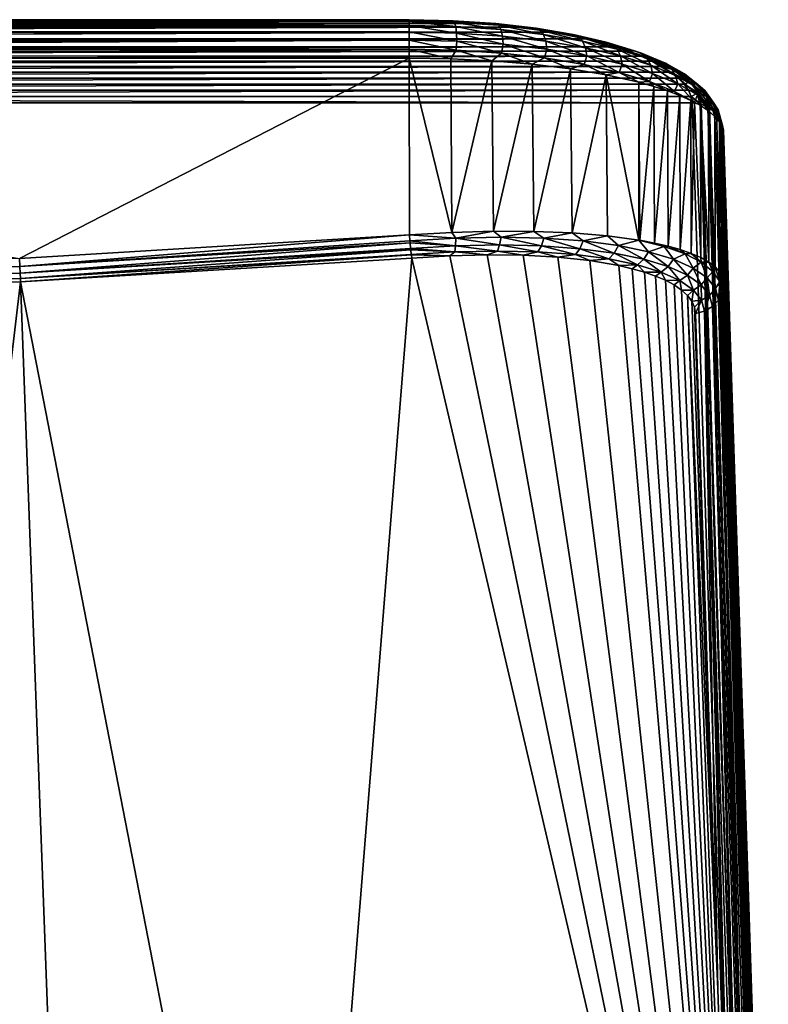
# Model space of a CAD drawing. Units: millimetres. Extents: x -25 to 25, y -4 to 315.
# Drawn here: x 6 to 18, y 299 to 315 of the extents above; entities that cross this region are included whole.
import ezdxf

# ---------------------------------------------------------------- set-up
doc = ezdxf.new("R2010")
doc.units = ezdxf.units.MM
doc.header["$LTSCALE"] = 52.148148
for name, color, linetype in [('517', 7, 'CONTINUOUS'), ('521', 7, 'CONTINUOUS'), ('522', 7, 'CONTINUOUS'), ('523', 7, 'CONTINUOUS'), ('525', 7, 'CONTINUOUS'), ('535', 7, 'CONTINUOUS'), ('536', 7, 'CONTINUOUS'), ('537', 7, 'CONTINUOUS'), ('544', 7, 'CONTINUOUS'), ('545', 7, 'CONTINUOUS'), ('546', 7, 'CONTINUOUS')]:
    doc.layers.add(name, color=color, linetype=linetype)

msp = doc.modelspace()

# ---------------------------------------------------------------- linework, layer by layer
at = {"layer": '517', "color": 7, "linetype": 'CONTINUOUS'}
for points in [[(17.801, 299.874, 68.642), (18.152, 289.133, 28.396), (17.444, 313.002, 109.455), (17.801, 299.874, 68.642)], [(17.444, 313.002, 109.455), (18.152, 289.133, 28.396), (18.157, 291.149, 27.856), (17.444, 313.002, 109.455)], [(17.449, 310.62, 108.905), (17.801, 299.874, 68.642), (17.444, 313.002, 109.455), (17.449, 310.62, 108.905)]]:
    msp.add_3dface(points, dxfattribs=at)
at = {"layer": '521', "color": 7, "linetype": 'CONTINUOUS'}
for points in [[(-14.178, 314.69, 113.821), (14.182, 314.689, 113.818), (-14.725, 314.609, 113.521), (-14.178, 314.69, 113.821)], [(14.182, 314.689, 113.818), (14.729, 314.609, 113.518), (-14.725, 314.609, 113.521), (14.182, 314.689, 113.818)], [(-13.608, 314.747, 114.034), (13.613, 314.746, 114.032), (-14.178, 314.69, 113.821), (-13.608, 314.747, 114.034)], [(13.613, 314.746, 114.032), (14.182, 314.689, 113.818), (-14.178, 314.69, 113.821), (13.613, 314.746, 114.032)], [(13.03, 314.781, 114.16), (13.613, 314.746, 114.032), (-13.608, 314.747, 114.034), (13.03, 314.781, 114.16)], [(-13.025, 314.781, 114.161), (13.03, 314.781, 114.16), (-13.608, 314.747, 114.034), (-13.025, 314.781, 114.161)], [(-12.44, 314.792, 114.202), (13.03, 314.781, 114.16), (-13.025, 314.781, 114.161), (-12.44, 314.792, 114.202)], [(12.44, 314.792, 114.202), (13.03, 314.781, 114.16), (-12.44, 314.792, 114.202), (12.44, 314.792, 114.202)], [(-15.24, 314.506, 113.134), (15.244, 314.505, 113.131), (-15.711, 314.379, 112.662), (-15.24, 314.506, 113.134)], [(15.244, 314.505, 113.131), (15.714, 314.379, 112.659), (-15.711, 314.379, 112.662), (15.244, 314.505, 113.131)], [(14.729, 314.609, 113.518), (15.244, 314.505, 113.131), (-15.24, 314.506, 113.134), (14.729, 314.609, 113.518)], [(-14.725, 314.609, 113.521), (14.729, 314.609, 113.518), (-15.24, 314.506, 113.134), (-14.725, 314.609, 113.521)], [(15.714, 314.379, 112.659), (15.928, 314.307, 112.392), (-15.925, 314.308, 112.396), (15.714, 314.379, 112.659)], [(-15.711, 314.379, 112.662), (15.714, 314.379, 112.659), (-15.925, 314.308, 112.396), (-15.711, 314.379, 112.662)], [(-16.123, 314.232, 112.11), (16.126, 314.231, 112.107), (-16.304, 314.15, 111.807), (-16.123, 314.232, 112.11)], [(16.126, 314.231, 112.107), (16.306, 314.149, 111.803), (-16.304, 314.15, 111.807), (16.126, 314.231, 112.107)], [(-15.925, 314.308, 112.396), (15.928, 314.307, 112.392), (-16.123, 314.232, 112.11), (-15.925, 314.308, 112.396)], [(15.928, 314.307, 112.392), (16.126, 314.231, 112.107), (-16.123, 314.232, 112.11), (15.928, 314.307, 112.392)], [(-16.465, 314.065, 111.486), (16.467, 314.064, 111.483), (-16.605, 313.975, 111.15), (-16.465, 314.065, 111.486)], [(16.467, 314.064, 111.483), (16.606, 313.974, 111.147), (-16.605, 313.975, 111.15), (16.467, 314.064, 111.483)], [(-16.304, 314.15, 111.807), (16.306, 314.149, 111.803), (-16.465, 314.065, 111.486), (-16.304, 314.15, 111.807)], [(16.306, 314.149, 111.803), (16.467, 314.064, 111.483), (-16.465, 314.065, 111.486), (16.306, 314.149, 111.803)], [(-16.723, 313.881, 110.801), (16.724, 313.88, 110.798), (-16.816, 313.785, 110.441), (-16.723, 313.881, 110.801)], [(16.724, 313.88, 110.798), (16.817, 313.784, 110.439), (-16.816, 313.785, 110.441), (16.724, 313.88, 110.798)], [(-16.605, 313.975, 111.15), (16.606, 313.974, 111.147), (-16.723, 313.881, 110.801), (-16.605, 313.975, 111.15)], [(16.606, 313.974, 111.147), (16.724, 313.88, 110.798), (-16.723, 313.881, 110.801), (16.606, 313.974, 111.147)], [(-16.816, 313.785, 110.441), (16.817, 313.784, 110.439), (-16.885, 313.686, 110.073), (-16.816, 313.785, 110.441)], [(16.817, 313.784, 110.439), (16.885, 313.686, 110.071), (-16.885, 313.686, 110.073), (16.817, 313.784, 110.439)], [(-16.928, 313.586, 109.698), (16.945, 313.485, 109.321), (-16.945, 313.485, 109.321), (-16.928, 313.586, 109.698)], [(16.885, 313.686, 110.071), (16.928, 313.585, 109.697), (-16.928, 313.586, 109.698), (16.885, 313.686, 110.071)], [(-16.885, 313.686, 110.073), (16.885, 313.686, 110.071), (-16.928, 313.586, 109.698), (-16.885, 313.686, 110.073)], [(16.928, 313.585, 109.697), (16.945, 313.485, 109.321), (-16.928, 313.586, 109.698), (16.928, 313.585, 109.697)], [(17.657, 291.632, 27.722), (-17.657, 291.632, 27.722), (-16.945, 313.485, 109.321), (17.657, 291.632, 27.722)], [(16.945, 313.485, 109.321), (17.657, 291.632, 27.722), (-16.945, 313.485, 109.321), (16.945, 313.485, 109.321)]]:
    msp.add_3dface(points, dxfattribs=at)
at = {"layer": '522', "color": 7, "linetype": 'CONTINUOUS'}
for points in [[(12.482, 311.017, 113.812), (17.703, 288.652, 28.52), (13.088, 311.055, 113.778), (12.482, 311.017, 113.812)], [(13.088, 311.055, 113.778), (17.703, 288.652, 28.52), (13.683, 311.071, 113.657), (13.088, 311.055, 113.778)], [(13.683, 311.071, 113.657), (17.703, 288.652, 28.52), (14.257, 311.064, 113.45), (13.683, 311.071, 113.657)], [(14.257, 311.064, 113.45), (17.703, 288.652, 28.52), (14.805, 311.033, 113.157), (14.257, 311.064, 113.45)], [(6.259, 310.642, 113.725), (10.643, 288.087, 28.671), (12.482, 311.017, 113.812), (6.259, 310.642, 113.725)], [(10.643, 288.087, 28.671), (17.703, 288.652, 28.52), (12.482, 311.017, 113.812), (10.643, 288.087, 28.671)], [(14.805, 311.033, 113.157), (17.703, 288.652, 28.52), (15.315, 310.979, 112.779), (14.805, 311.033, 113.157)], [(15.315, 310.979, 112.779), (17.703, 288.652, 28.52), (15.779, 310.899, 112.32), (15.315, 310.979, 112.779)], [(15.779, 310.899, 112.32), (17.703, 288.652, 28.52), (15.99, 310.85, 112.061), (15.779, 310.899, 112.32)], [(15.99, 310.85, 112.061), (17.703, 288.652, 28.52), (16.185, 310.795, 111.783), (15.99, 310.85, 112.061)], [(16.185, 310.795, 111.783), (17.703, 288.652, 28.52), (16.363, 310.733, 111.487), (16.185, 310.795, 111.783)], [(0.006, 310.517, 113.696), (3.551, 287.804, 28.747), (6.259, 310.642, 113.725), (0.006, 310.517, 113.696)], [(3.551, 287.804, 28.747), (7.1, 287.91, 28.719), (6.259, 310.642, 113.725), (3.551, 287.804, 28.747)], [(7.1, 287.91, 28.719), (10.643, 288.087, 28.671), (6.259, 310.642, 113.725), (7.1, 287.91, 28.719)], [(16.363, 310.733, 111.487), (17.703, 288.652, 28.52), (16.522, 310.665, 111.174), (16.363, 310.733, 111.487)], [(16.522, 310.665, 111.174), (17.703, 288.652, 28.52), (16.66, 310.591, 110.845), (16.522, 310.665, 111.174)], [(16.66, 310.591, 110.845), (17.703, 288.652, 28.52), (16.777, 310.511, 110.502), (16.66, 310.591, 110.845)], [(16.777, 310.511, 110.502), (17.703, 288.652, 28.52), (16.87, 310.425, 110.146), (16.777, 310.511, 110.502)], [(17.703, 288.652, 28.52), (17.351, 299.393, 68.766), (16.87, 310.425, 110.146), (17.703, 288.652, 28.52)], [(16.939, 310.334, 109.78), (16.87, 310.425, 110.146), (17.351, 299.393, 68.766), (16.939, 310.334, 109.78)], [(16.982, 310.239, 109.407), (16.939, 310.334, 109.78), (17.351, 299.393, 68.766), (16.982, 310.239, 109.407)], [(17.351, 299.393, 68.766), (16.999, 310.139, 109.029), (16.982, 310.239, 109.407), (17.351, 299.393, 68.766)]]:
    msp.add_3dface(points, dxfattribs=at)
at = {"layer": '523', "color": 7, "linetype": 'CONTINUOUS'}
for points in [[(12.44, 314.196, 114.819), (-12.44, 314.196, 114.819), (6.241, 311.012, 114.083), (12.44, 314.196, 114.819)], [(12.446, 311.386, 114.17), (12.44, 314.196, 114.819), (6.241, 311.012, 114.083), (12.446, 311.386, 114.17)]]:
    msp.add_3dface(points, dxfattribs=at)
at = {"layer": '525', "color": 7, "linetype": 'CONTINUOUS'}
for points in [[(12.44, 314.196, 114.819), (12.446, 311.386, 114.17), (13.122, 311.425, 114.132), (12.44, 314.196, 114.819)], [(13.103, 314.186, 114.771), (12.44, 314.196, 114.819), (13.122, 311.425, 114.132), (13.103, 314.186, 114.771)], [(13.758, 314.154, 114.628), (13.103, 314.186, 114.771), (13.122, 311.425, 114.132), (13.758, 314.154, 114.628)], [(13.785, 311.444, 113.996), (13.758, 314.154, 114.628), (13.122, 311.425, 114.132), (13.785, 311.444, 113.996)], [(14.396, 314.101, 114.388), (13.758, 314.154, 114.628), (13.785, 311.444, 113.996), (14.396, 314.101, 114.388)], [(14.425, 311.442, 113.763), (14.396, 314.101, 114.388), (13.785, 311.444, 113.996), (14.425, 311.442, 113.763)], [(15.007, 314.026, 114.052), (14.396, 314.101, 114.388), (14.425, 311.442, 113.763), (15.007, 314.026, 114.052)], [(15.034, 311.418, 113.436), (15.007, 314.026, 114.052), (14.425, 311.442, 113.763), (15.034, 311.418, 113.436)], [(15.578, 313.93, 113.622), (15.007, 314.026, 114.052), (15.034, 311.418, 113.436), (15.578, 313.93, 113.622)], [(15.6, 311.371, 113.016), (15.578, 313.93, 113.622), (15.034, 311.418, 113.436), (15.6, 311.371, 113.016)], [(16.098, 313.814, 113.099), (15.578, 313.93, 113.622), (16.098, 311.304, 112.525), (16.098, 313.814, 113.099)], [(16.098, 311.304, 112.525), (15.578, 313.93, 113.622), (15.6, 311.371, 113.016), (16.098, 311.304, 112.525)], [(16.334, 313.748, 112.805), (16.098, 313.814, 113.099), (16.113, 311.302, 112.507), (16.334, 313.748, 112.805)], [(16.113, 311.302, 112.507), (16.098, 313.814, 113.099), (16.098, 311.304, 112.525), (16.113, 311.302, 112.507)], [(16.346, 311.258, 112.221), (16.334, 313.748, 112.805), (16.113, 311.302, 112.507), (16.346, 311.258, 112.221)], [(16.551, 313.678, 112.491), (16.334, 313.748, 112.805), (16.346, 311.258, 112.221), (16.551, 313.678, 112.491)], [(16.561, 311.209, 111.914), (16.551, 313.678, 112.491), (16.346, 311.258, 112.221), (16.561, 311.209, 111.914)], [(16.749, 313.604, 112.158), (16.551, 313.678, 112.491), (16.561, 311.209, 111.914), (16.749, 313.604, 112.158)], [(16.756, 311.154, 111.588), (16.749, 313.604, 112.158), (16.561, 311.209, 111.914), (16.756, 311.154, 111.588)], [(16.924, 313.526, 111.807), (16.749, 313.604, 112.158), (16.756, 311.154, 111.588), (16.924, 313.526, 111.807)], [(16.93, 311.093, 111.244), (16.924, 313.526, 111.807), (16.756, 311.154, 111.588), (16.93, 311.093, 111.244)], [(16.984, 313.496, 111.672), (16.924, 313.526, 111.807), (16.93, 311.093, 111.244), (16.984, 313.496, 111.672)], [(17.081, 311.027, 110.884), (16.984, 313.496, 111.672), (16.93, 311.093, 111.244), (17.081, 311.027, 110.884)], [(17.077, 313.444, 111.441), (16.984, 313.496, 111.672), (17.081, 311.027, 110.884), (17.077, 313.444, 111.441)], [(17.205, 313.36, 111.061), (17.077, 313.444, 111.441), (17.208, 310.955, 110.509), (17.205, 313.36, 111.061)], [(17.208, 310.955, 110.509), (17.077, 313.444, 111.441), (17.081, 311.027, 110.884), (17.208, 310.955, 110.509)], [(17.306, 313.272, 110.669), (17.205, 313.36, 111.061), (17.31, 310.878, 110.121), (17.306, 313.272, 110.669)], [(17.31, 310.878, 110.121), (17.205, 313.36, 111.061), (17.208, 310.955, 110.509), (17.31, 310.878, 110.121)], [(17.38, 313.183, 110.27), (17.306, 313.272, 110.669), (17.384, 310.796, 109.722), (17.38, 313.183, 110.27)], [(17.384, 310.796, 109.722), (17.306, 313.272, 110.669), (17.31, 310.878, 110.121), (17.384, 310.796, 109.722)], [(17.427, 313.093, 109.864), (17.38, 313.183, 110.27), (17.431, 310.71, 109.316), (17.427, 313.093, 109.864)], [(17.431, 310.71, 109.316), (17.38, 313.183, 110.27), (17.384, 310.796, 109.722), (17.431, 310.71, 109.316)], [(17.449, 310.62, 108.905), (17.444, 313.002, 109.455), (17.427, 313.093, 109.864), (17.449, 310.62, 108.905)], [(17.449, 310.62, 108.905), (17.427, 313.093, 109.864), (17.431, 310.71, 109.316), (17.449, 310.62, 108.905)]]:
    msp.add_3dface(points, dxfattribs=at)
at = {"layer": '535', "color": 7, "linetype": 'CONTINUOUS'}
for points in [[(17.657, 291.632, 27.722), (16.945, 313.485, 109.321), (17.074, 313.468, 109.327), (17.657, 291.632, 27.722)], [(17.786, 291.615, 27.727), (17.657, 291.632, 27.722), (17.074, 313.468, 109.327), (17.786, 291.615, 27.727)], [(17.09, 313.464, 109.328), (17.786, 291.615, 27.727), (17.074, 313.468, 109.327), (17.09, 313.464, 109.328)], [(17.195, 313.42, 109.341), (17.786, 291.615, 27.727), (17.09, 313.464, 109.328), (17.195, 313.42, 109.341)], [(17.907, 291.567, 27.741), (17.786, 291.615, 27.727), (17.195, 313.42, 109.341), (17.907, 291.567, 27.741)], [(17.222, 313.404, 109.345), (17.907, 291.567, 27.741), (17.195, 313.42, 109.341), (17.222, 313.404, 109.345)], [(17.298, 313.344, 109.362), (17.907, 291.567, 27.741), (17.222, 313.404, 109.345), (17.298, 313.344, 109.362)], [(18.011, 291.491, 27.763), (17.907, 291.567, 27.741), (17.298, 313.344, 109.362), (18.011, 291.491, 27.763)], [(17.331, 313.309, 109.371), (18.011, 291.491, 27.763), (17.298, 313.344, 109.362), (17.331, 313.309, 109.371)], [(17.378, 313.244, 109.389), (18.011, 291.491, 27.763), (17.331, 313.309, 109.371), (17.378, 313.244, 109.389)], [(18.09, 291.39, 27.79), (18.011, 291.491, 27.763), (17.378, 313.244, 109.389), (18.09, 291.39, 27.79)], [(17.406, 313.188, 109.405), (18.09, 291.39, 27.79), (17.378, 313.244, 109.389), (17.406, 313.188, 109.405)], [(17.428, 313.127, 109.421), (18.09, 291.39, 27.79), (17.406, 313.188, 109.405), (17.428, 313.127, 109.421)], [(18.14, 291.274, 27.822), (18.09, 291.39, 27.79), (17.428, 313.127, 109.421), (18.14, 291.274, 27.822)], [(17.442, 313.05, 109.442), (18.14, 291.274, 27.822), (17.428, 313.127, 109.421), (17.442, 313.05, 109.442)], [(17.444, 313.002, 109.455), (18.14, 291.274, 27.822), (17.442, 313.05, 109.442), (17.444, 313.002, 109.455)], [(17.444, 313.002, 109.455), (18.157, 291.149, 27.856), (18.14, 291.274, 27.822), (17.444, 313.002, 109.455)]]:
    msp.add_3dface(points, dxfattribs=at)
at = {"layer": '536', "color": 7, "linetype": 'CONTINUOUS'}
for points in [[(13.141, 314.793, 114.29), (12.44, 314.792, 114.202), (12.44, 314.809, 114.348), (13.141, 314.793, 114.29)], [(13.141, 314.793, 114.29), (12.44, 314.809, 114.348), (13.163, 314.766, 114.432), (13.141, 314.793, 114.29)], [(13.163, 314.766, 114.432), (12.44, 314.809, 114.348), (12.44, 314.782, 114.492), (13.163, 314.766, 114.432)], [(13.03, 314.781, 114.16), (12.44, 314.792, 114.202), (13.141, 314.793, 114.29), (13.03, 314.781, 114.16)], [(13.163, 314.766, 114.432), (12.44, 314.782, 114.492), (13.182, 314.699, 114.561), (13.163, 314.766, 114.432)], [(13.182, 314.699, 114.561), (12.44, 314.782, 114.492), (12.44, 314.715, 114.623), (13.182, 314.699, 114.561)], [(13.182, 314.699, 114.561), (12.44, 314.715, 114.623), (13.195, 314.597, 114.666), (13.182, 314.699, 114.561)], [(13.195, 314.597, 114.666), (12.44, 314.715, 114.623), (12.44, 314.613, 114.728), (13.195, 314.597, 114.666)], [(13.613, 314.746, 114.032), (13.03, 314.781, 114.16), (13.141, 314.793, 114.29), (13.613, 314.746, 114.032)], [(13.822, 314.747, 114.119), (13.613, 314.746, 114.032), (13.141, 314.793, 114.29), (13.822, 314.747, 114.119)], [(13.822, 314.747, 114.119), (13.141, 314.793, 114.29), (13.866, 314.719, 114.256), (13.822, 314.747, 114.119)], [(13.866, 314.719, 114.256), (13.141, 314.793, 114.29), (13.163, 314.766, 114.432), (13.866, 314.719, 114.256)], [(13.866, 314.719, 114.256), (13.163, 314.766, 114.432), (13.902, 314.651, 114.381), (13.866, 314.719, 114.256)], [(13.902, 314.651, 114.381), (13.163, 314.766, 114.432), (13.182, 314.699, 114.561), (13.902, 314.651, 114.381)], [(13.902, 314.651, 114.381), (13.182, 314.699, 114.561), (13.927, 314.547, 114.482), (13.902, 314.651, 114.381)], [(13.927, 314.547, 114.482), (13.182, 314.699, 114.561), (13.195, 314.597, 114.666), (13.927, 314.547, 114.482)], [(14.182, 314.689, 113.818), (13.613, 314.746, 114.032), (13.822, 314.747, 114.119), (14.182, 314.689, 113.818)], [(14.464, 314.673, 113.842), (14.182, 314.689, 113.818), (13.822, 314.747, 114.119), (14.464, 314.673, 113.842)], [(14.464, 314.673, 113.842), (13.822, 314.747, 114.119), (14.528, 314.643, 113.971), (14.464, 314.673, 113.842)], [(14.528, 314.643, 113.971), (13.822, 314.747, 114.119), (13.866, 314.719, 114.256), (14.528, 314.643, 113.971)], [(14.528, 314.643, 113.971), (13.866, 314.719, 114.256), (14.58, 314.572, 114.089), (14.528, 314.643, 113.971)], [(14.58, 314.572, 114.089), (13.866, 314.719, 114.256), (13.902, 314.651, 114.381), (14.58, 314.572, 114.089)], [(14.729, 314.609, 113.518), (14.182, 314.689, 113.818), (14.464, 314.673, 113.842), (14.729, 314.609, 113.518)], [(15.053, 314.574, 113.472), (14.729, 314.609, 113.518), (14.464, 314.673, 113.842), (15.053, 314.574, 113.472)], [(15.053, 314.574, 113.472), (14.464, 314.673, 113.842), (15.134, 314.541, 113.59), (15.053, 314.574, 113.472)], [(15.134, 314.541, 113.59), (14.464, 314.673, 113.842), (14.528, 314.643, 113.971), (15.134, 314.541, 113.59)], [(13.195, 314.597, 114.666), (12.44, 314.613, 114.728), (13.201, 314.468, 114.737), (13.195, 314.597, 114.666)], [(13.201, 314.468, 114.737), (12.44, 314.613, 114.728), (12.44, 314.485, 114.8), (13.201, 314.468, 114.737)], [(13.927, 314.547, 114.482), (13.195, 314.597, 114.666), (13.939, 314.419, 114.551), (13.927, 314.547, 114.482)], [(13.939, 314.419, 114.551), (13.195, 314.597, 114.666), (13.201, 314.468, 114.737), (13.939, 314.419, 114.551)], [(14.58, 314.572, 114.089), (13.902, 314.651, 114.381), (14.616, 314.468, 114.185), (14.58, 314.572, 114.089)], [(14.616, 314.468, 114.185), (13.902, 314.651, 114.381), (13.927, 314.547, 114.482), (14.616, 314.468, 114.185)], [(14.616, 314.468, 114.185), (13.927, 314.547, 114.482), (14.633, 314.339, 114.252), (14.616, 314.468, 114.185)], [(14.633, 314.339, 114.252), (13.927, 314.547, 114.482), (13.939, 314.419, 114.551), (14.633, 314.339, 114.252)], [(15.134, 314.541, 113.59), (14.528, 314.643, 113.971), (15.2, 314.468, 113.698), (15.134, 314.541, 113.59)], [(15.2, 314.468, 113.698), (14.528, 314.643, 113.971), (14.58, 314.572, 114.089), (15.2, 314.468, 113.698)], [(15.2, 314.468, 113.698), (14.58, 314.572, 114.089), (15.246, 314.362, 113.789), (15.2, 314.468, 113.698)], [(15.246, 314.362, 113.789), (14.58, 314.572, 114.089), (14.616, 314.468, 114.185), (15.246, 314.362, 113.789)], [(15.244, 314.505, 113.131), (14.729, 314.609, 113.518), (15.053, 314.574, 113.472), (15.244, 314.505, 113.131)], [(15.577, 314.453, 113.02), (15.244, 314.505, 113.131), (15.053, 314.574, 113.472), (15.577, 314.453, 113.02)], [(15.577, 314.453, 113.02), (15.053, 314.574, 113.472), (15.673, 314.416, 113.126), (15.577, 314.453, 113.02)], [(15.673, 314.416, 113.126), (15.053, 314.574, 113.472), (15.134, 314.541, 113.59), (15.673, 314.416, 113.126)], [(15.673, 314.416, 113.126), (15.134, 314.541, 113.59), (15.751, 314.341, 113.224), (15.673, 314.416, 113.126)], [(15.751, 314.341, 113.224), (15.134, 314.541, 113.59), (15.2, 314.468, 113.698), (15.751, 314.341, 113.224)], [(15.714, 314.379, 112.659), (15.244, 314.505, 113.131), (15.577, 314.453, 113.02), (15.714, 314.379, 112.659)], [(13.201, 314.468, 114.737), (12.44, 314.485, 114.8), (13.187, 314.325, 114.77), (13.201, 314.468, 114.737)], [(13.187, 314.325, 114.77), (12.44, 314.485, 114.8), (12.44, 314.342, 114.831), (13.187, 314.325, 114.77)], [(13.913, 314.277, 114.591), (13.201, 314.468, 114.737), (13.187, 314.325, 114.77), (13.913, 314.277, 114.591)], [(13.939, 314.419, 114.551), (13.201, 314.468, 114.737), (13.913, 314.277, 114.591), (13.939, 314.419, 114.551)], [(14.597, 314.2, 114.301), (13.939, 314.419, 114.551), (13.913, 314.277, 114.591), (14.597, 314.2, 114.301)], [(14.633, 314.339, 114.252), (13.939, 314.419, 114.551), (14.597, 314.2, 114.301), (14.633, 314.339, 114.252)], [(15.246, 314.362, 113.789), (14.616, 314.468, 114.185), (15.268, 314.232, 113.853), (15.246, 314.362, 113.789)], [(15.268, 314.232, 113.853), (14.616, 314.468, 114.185), (14.633, 314.339, 114.252), (15.268, 314.232, 113.853)], [(15.751, 314.341, 113.224), (15.2, 314.468, 113.698), (15.805, 314.233, 113.307), (15.751, 314.341, 113.224)], [(15.805, 314.233, 113.307), (15.2, 314.468, 113.698), (15.246, 314.362, 113.789), (15.805, 314.233, 113.307)], [(15.805, 314.233, 113.307), (15.246, 314.362, 113.789), (15.83, 314.102, 113.368), (15.805, 314.233, 113.307)], [(15.83, 314.102, 113.368), (15.246, 314.362, 113.789), (15.268, 314.232, 113.853), (15.83, 314.102, 113.368)], [(16.029, 314.314, 112.501), (15.714, 314.379, 112.659), (15.577, 314.453, 113.02), (16.029, 314.314, 112.501)], [(16.029, 314.314, 112.501), (15.577, 314.453, 113.02), (16.136, 314.274, 112.593), (16.029, 314.314, 112.501)], [(16.136, 314.274, 112.593), (15.577, 314.453, 113.02), (15.673, 314.416, 113.126), (16.136, 314.274, 112.593)], [(16.136, 314.274, 112.593), (15.673, 314.416, 113.126), (16.224, 314.195, 112.68), (16.136, 314.274, 112.593)], [(16.224, 314.195, 112.68), (15.673, 314.416, 113.126), (15.751, 314.341, 113.224), (16.224, 314.195, 112.68)], [(15.928, 314.307, 112.392), (15.714, 314.379, 112.659), (16.029, 314.314, 112.501), (15.928, 314.307, 112.392)], [(12.44, 314.196, 114.819), (13.103, 314.186, 114.771), (12.44, 314.342, 114.831), (12.44, 314.196, 114.819)], [(13.103, 314.186, 114.771), (13.187, 314.325, 114.77), (12.44, 314.342, 114.831), (13.103, 314.186, 114.771)], [(13.103, 314.186, 114.771), (13.758, 314.154, 114.628), (13.187, 314.325, 114.77), (13.103, 314.186, 114.771)], [(13.758, 314.154, 114.628), (13.913, 314.277, 114.591), (13.187, 314.325, 114.77), (13.758, 314.154, 114.628)], [(13.758, 314.154, 114.628), (14.396, 314.101, 114.388), (13.913, 314.277, 114.591), (13.758, 314.154, 114.628)], [(14.396, 314.101, 114.388), (14.597, 314.2, 114.301), (13.913, 314.277, 114.591), (14.396, 314.101, 114.388)], [(14.396, 314.101, 114.388), (15.007, 314.026, 114.052), (14.597, 314.2, 114.301), (14.396, 314.101, 114.388)], [(15.224, 314.096, 113.914), (14.633, 314.339, 114.252), (14.597, 314.2, 114.301), (15.224, 314.096, 113.914)], [(15.007, 314.026, 114.052), (15.224, 314.096, 113.914), (14.597, 314.2, 114.301), (15.007, 314.026, 114.052)], [(15.268, 314.232, 113.853), (14.633, 314.339, 114.252), (15.224, 314.096, 113.914), (15.268, 314.232, 113.853)], [(15.782, 313.97, 113.444), (15.268, 314.232, 113.853), (15.224, 314.096, 113.914), (15.782, 313.97, 113.444)], [(15.83, 314.102, 113.368), (15.268, 314.232, 113.853), (15.782, 313.97, 113.444), (15.83, 314.102, 113.368)], [(16.224, 314.195, 112.68), (15.751, 314.341, 113.224), (16.285, 314.085, 112.756), (16.224, 314.195, 112.68)], [(16.285, 314.085, 112.756), (15.751, 314.341, 113.224), (15.805, 314.233, 113.307), (16.285, 314.085, 112.756)], [(16.285, 314.085, 112.756), (15.805, 314.233, 113.307), (16.314, 313.953, 112.813), (16.285, 314.085, 112.756)], [(16.314, 313.953, 112.813), (15.805, 314.233, 113.307), (15.83, 314.102, 113.368), (16.314, 313.953, 112.813)], [(16.404, 314.161, 111.929), (15.928, 314.307, 112.392), (16.029, 314.314, 112.501), (16.404, 314.161, 111.929)], [(16.126, 314.231, 112.107), (15.928, 314.307, 112.392), (16.404, 314.161, 111.929), (16.126, 314.231, 112.107)], [(16.404, 314.161, 111.929), (16.029, 314.314, 112.501), (16.521, 314.117, 112.006), (16.404, 314.161, 111.929)], [(16.521, 314.117, 112.006), (16.029, 314.314, 112.501), (16.136, 314.274, 112.593), (16.521, 314.117, 112.006)], [(16.306, 314.149, 111.803), (16.126, 314.231, 112.107), (16.404, 314.161, 111.929), (16.306, 314.149, 111.803)], [(16.521, 314.117, 112.006), (16.136, 314.274, 112.593), (16.616, 314.035, 112.082), (16.521, 314.117, 112.006)], [(16.616, 314.035, 112.082), (16.136, 314.274, 112.593), (16.224, 314.195, 112.68), (16.616, 314.035, 112.082)], [(16.616, 314.035, 112.082), (16.224, 314.195, 112.68), (16.682, 313.923, 112.149), (16.616, 314.035, 112.082)], [(16.682, 313.923, 112.149), (16.224, 314.195, 112.68), (16.285, 314.085, 112.756), (16.682, 313.923, 112.149)], [(15.007, 314.026, 114.052), (15.578, 313.93, 113.622), (15.224, 314.096, 113.914), (15.007, 314.026, 114.052)], [(15.578, 313.93, 113.622), (15.782, 313.97, 113.444), (15.224, 314.096, 113.914), (15.578, 313.93, 113.622)], [(16.264, 313.826, 112.904), (15.83, 314.102, 113.368), (15.782, 313.97, 113.444), (16.264, 313.826, 112.904)], [(16.314, 313.953, 112.813), (15.83, 314.102, 113.368), (16.264, 313.826, 112.904), (16.314, 313.953, 112.813)], [(16.682, 313.923, 112.149), (16.285, 314.085, 112.756), (16.714, 313.79, 112.202), (16.682, 313.923, 112.149)], [(16.714, 313.79, 112.202), (16.285, 314.085, 112.756), (16.314, 313.953, 112.813), (16.714, 313.79, 112.202)], [(16.699, 313.996, 111.314), (16.306, 314.149, 111.803), (16.404, 314.161, 111.929), (16.699, 313.996, 111.314)], [(16.467, 314.064, 111.483), (16.306, 314.149, 111.803), (16.699, 313.996, 111.314), (16.467, 314.064, 111.483)], [(16.699, 313.996, 111.314), (16.404, 314.161, 111.929), (16.822, 313.948, 111.377), (16.699, 313.996, 111.314)], [(16.822, 313.948, 111.377), (16.404, 314.161, 111.929), (16.521, 314.117, 112.006), (16.822, 313.948, 111.377)], [(16.606, 313.974, 111.147), (16.467, 314.064, 111.483), (16.699, 313.996, 111.314), (16.606, 313.974, 111.147)], [(16.822, 313.948, 111.377), (16.521, 314.117, 112.006), (16.924, 313.863, 111.44), (16.822, 313.948, 111.377)], [(16.924, 313.863, 111.44), (16.521, 314.117, 112.006), (16.616, 314.035, 112.082), (16.924, 313.863, 111.44)], [(16.924, 313.863, 111.44), (16.616, 314.035, 112.082), (16.994, 313.749, 111.499), (16.924, 313.863, 111.44)], [(16.994, 313.749, 111.499), (16.616, 314.035, 112.082), (16.682, 313.923, 112.149), (16.994, 313.749, 111.499)], [(15.578, 313.93, 113.622), (16.098, 313.814, 113.099), (15.782, 313.97, 113.444), (15.578, 313.93, 113.622)], [(16.098, 313.814, 113.099), (16.264, 313.826, 112.904), (15.782, 313.97, 113.444), (16.098, 313.814, 113.099)], [(16.666, 313.667, 112.309), (16.314, 313.953, 112.813), (16.264, 313.826, 112.904), (16.666, 313.667, 112.309)], [(16.714, 313.79, 112.202), (16.314, 313.953, 112.813), (16.666, 313.667, 112.309), (16.714, 313.79, 112.202)], [(16.912, 313.823, 110.669), (16.606, 313.974, 111.147), (16.699, 313.996, 111.314), (16.912, 313.823, 110.669)], [(16.724, 313.88, 110.798), (16.606, 313.974, 111.147), (16.912, 313.823, 110.669), (16.724, 313.88, 110.798)], [(16.994, 313.749, 111.499), (16.682, 313.923, 112.149), (17.027, 313.614, 111.548), (16.994, 313.749, 111.499)], [(17.027, 313.614, 111.548), (16.682, 313.923, 112.149), (16.714, 313.79, 112.202), (17.027, 313.614, 111.548)], [(16.912, 313.823, 110.669), (16.699, 313.996, 111.314), (17.04, 313.771, 110.716), (16.912, 313.823, 110.669)], [(17.04, 313.771, 110.716), (16.699, 313.996, 111.314), (16.822, 313.948, 111.377), (17.04, 313.771, 110.716)], [(16.817, 313.784, 110.439), (16.724, 313.88, 110.798), (16.912, 313.823, 110.669), (16.817, 313.784, 110.439)], [(17.04, 313.771, 110.716), (16.822, 313.948, 111.377), (17.146, 313.683, 110.768), (17.04, 313.771, 110.716)], [(17.146, 313.683, 110.768), (16.822, 313.948, 111.377), (16.924, 313.863, 111.44), (17.146, 313.683, 110.768)], [(16.098, 313.814, 113.099), (16.334, 313.748, 112.805), (16.264, 313.826, 112.904), (16.098, 313.814, 113.099)], [(16.334, 313.748, 112.805), (16.551, 313.678, 112.491), (16.264, 313.826, 112.904), (16.334, 313.748, 112.805)], [(16.551, 313.678, 112.491), (16.666, 313.667, 112.309), (16.264, 313.826, 112.904), (16.551, 313.678, 112.491)], [(16.984, 313.496, 111.672), (16.714, 313.79, 112.202), (16.666, 313.667, 112.309), (16.984, 313.496, 111.672)], [(16.984, 313.496, 111.672), (17.027, 313.614, 111.548), (16.714, 313.79, 112.202), (16.984, 313.496, 111.672)], [(17.042, 313.645, 110.003), (16.817, 313.784, 110.439), (16.912, 313.823, 110.669), (17.042, 313.645, 110.003)], [(16.885, 313.686, 110.071), (16.817, 313.784, 110.439), (17.042, 313.645, 110.003), (16.885, 313.686, 110.071)], [(17.042, 313.645, 110.003), (16.912, 313.823, 110.669), (17.174, 313.589, 110.036), (17.042, 313.645, 110.003)], [(17.174, 313.589, 110.036), (16.912, 313.823, 110.669), (17.04, 313.771, 110.716), (17.174, 313.589, 110.036)], [(17.146, 313.683, 110.768), (16.924, 313.863, 111.44), (17.219, 313.566, 110.818), (17.146, 313.683, 110.768)], [(17.219, 313.566, 110.818), (16.924, 313.863, 111.44), (16.994, 313.749, 111.499), (17.219, 313.566, 110.818)], [(17.219, 313.566, 110.818), (16.994, 313.749, 111.499), (17.253, 313.431, 110.863), (17.219, 313.566, 110.818)], [(17.253, 313.431, 110.863), (16.994, 313.749, 111.499), (17.027, 313.614, 111.548), (17.253, 313.431, 110.863)], [(17.174, 313.589, 110.036), (17.04, 313.771, 110.716), (17.281, 313.497, 110.075), (17.174, 313.589, 110.036)], [(17.281, 313.497, 110.075), (17.04, 313.771, 110.716), (17.146, 313.683, 110.768), (17.281, 313.497, 110.075)], [(16.551, 313.678, 112.491), (16.749, 313.604, 112.158), (16.666, 313.667, 112.309), (16.551, 313.678, 112.491)], [(16.749, 313.604, 112.158), (16.924, 313.526, 111.807), (16.666, 313.667, 112.309), (16.749, 313.604, 112.158)], [(16.924, 313.526, 111.807), (16.984, 313.496, 111.672), (16.666, 313.667, 112.309), (16.924, 313.526, 111.807)], [(16.928, 313.585, 109.697), (16.885, 313.686, 110.071), (17.042, 313.645, 110.003), (16.928, 313.585, 109.697)], [(17.09, 313.464, 109.328), (16.928, 313.585, 109.697), (17.042, 313.645, 110.003), (17.09, 313.464, 109.328)], [(16.945, 313.485, 109.321), (16.928, 313.585, 109.697), (17.074, 313.468, 109.327), (16.945, 313.485, 109.321)], [(16.928, 313.585, 109.697), (17.09, 313.464, 109.328), (17.074, 313.468, 109.327), (16.928, 313.585, 109.697)], [(16.984, 313.496, 111.672), (17.077, 313.444, 111.441), (17.027, 313.614, 111.548), (16.984, 313.496, 111.672)], [(17.077, 313.444, 111.441), (17.205, 313.36, 111.061), (17.027, 313.614, 111.548), (17.077, 313.444, 111.441)], [(17.205, 313.36, 111.061), (17.253, 313.431, 110.863), (17.027, 313.614, 111.548), (17.205, 313.36, 111.061)], [(17.222, 313.404, 109.345), (17.195, 313.42, 109.341), (17.042, 313.645, 110.003), (17.222, 313.404, 109.345)], [(17.222, 313.404, 109.345), (17.042, 313.645, 110.003), (17.174, 313.589, 110.036), (17.222, 313.404, 109.345)], [(17.195, 313.42, 109.341), (17.09, 313.464, 109.328), (17.042, 313.645, 110.003), (17.195, 313.42, 109.341)], [(17.281, 313.497, 110.075), (17.146, 313.683, 110.768), (17.356, 313.378, 110.117), (17.281, 313.497, 110.075)], [(17.356, 313.378, 110.117), (17.146, 313.683, 110.768), (17.219, 313.566, 110.818), (17.356, 313.378, 110.117)], [(17.331, 313.309, 109.371), (17.298, 313.344, 109.362), (17.174, 313.589, 110.036), (17.331, 313.309, 109.371)], [(17.331, 313.309, 109.371), (17.174, 313.589, 110.036), (17.281, 313.497, 110.075), (17.331, 313.309, 109.371)], [(17.298, 313.344, 109.362), (17.222, 313.404, 109.345), (17.174, 313.589, 110.036), (17.298, 313.344, 109.362)], [(17.356, 313.378, 110.117), (17.219, 313.566, 110.818), (17.392, 313.242, 110.158), (17.356, 313.378, 110.117)], [(17.392, 313.242, 110.158), (17.219, 313.566, 110.818), (17.253, 313.431, 110.863), (17.392, 313.242, 110.158)], [(17.205, 313.36, 111.061), (17.306, 313.272, 110.669), (17.253, 313.431, 110.863), (17.205, 313.36, 111.061)], [(17.306, 313.272, 110.669), (17.38, 313.183, 110.27), (17.253, 313.431, 110.863), (17.306, 313.272, 110.669)], [(17.38, 313.183, 110.27), (17.392, 313.242, 110.158), (17.253, 313.431, 110.863), (17.38, 313.183, 110.27)], [(17.406, 313.188, 109.405), (17.378, 313.244, 109.389), (17.281, 313.497, 110.075), (17.406, 313.188, 109.405)], [(17.406, 313.188, 109.405), (17.281, 313.497, 110.075), (17.356, 313.378, 110.117), (17.406, 313.188, 109.405)], [(17.378, 313.244, 109.389), (17.331, 313.309, 109.371), (17.281, 313.497, 110.075), (17.378, 313.244, 109.389)], [(17.442, 313.05, 109.442), (17.428, 313.127, 109.421), (17.356, 313.378, 110.117), (17.442, 313.05, 109.442)], [(17.442, 313.05, 109.442), (17.356, 313.378, 110.117), (17.392, 313.242, 110.158), (17.442, 313.05, 109.442)], [(17.428, 313.127, 109.421), (17.406, 313.188, 109.405), (17.356, 313.378, 110.117), (17.428, 313.127, 109.421)], [(17.38, 313.183, 110.27), (17.427, 313.093, 109.864), (17.392, 313.242, 110.158), (17.38, 313.183, 110.27)], [(17.427, 313.093, 109.864), (17.444, 313.002, 109.455), (17.392, 313.242, 110.158), (17.427, 313.093, 109.864)], [(17.444, 313.002, 109.455), (17.442, 313.05, 109.442), (17.392, 313.242, 110.158), (17.444, 313.002, 109.455)]]:
    msp.add_3dface(points, dxfattribs=at)
at = {"layer": '537', "color": 7, "linetype": 'CONTINUOUS'}
for points in [[(12.44, 314.792, 114.202), (-12.44, 314.792, 114.202), (-12.44, 314.809, 114.348), (12.44, 314.792, 114.202)], [(12.44, 314.809, 114.348), (12.44, 314.792, 114.202), (-12.44, 314.809, 114.348), (12.44, 314.809, 114.348)], [(12.44, 314.782, 114.492), (12.44, 314.809, 114.348), (-12.44, 314.782, 114.492), (12.44, 314.782, 114.492)], [(-12.44, 314.782, 114.492), (12.44, 314.809, 114.348), (-12.44, 314.809, 114.348), (-12.44, 314.782, 114.492)], [(12.44, 314.715, 114.623), (12.44, 314.782, 114.492), (-12.44, 314.715, 114.623), (12.44, 314.715, 114.623)], [(-12.44, 314.715, 114.623), (12.44, 314.782, 114.492), (-12.44, 314.782, 114.492), (-12.44, 314.715, 114.623)], [(12.44, 314.613, 114.728), (12.44, 314.715, 114.623), (-12.44, 314.613, 114.728), (12.44, 314.613, 114.728)], [(-12.44, 314.613, 114.728), (12.44, 314.715, 114.623), (-12.44, 314.715, 114.623), (-12.44, 314.613, 114.728)], [(12.44, 314.485, 114.8), (12.44, 314.613, 114.728), (-12.44, 314.485, 114.8), (12.44, 314.485, 114.8)], [(-12.44, 314.485, 114.8), (12.44, 314.613, 114.728), (-12.44, 314.613, 114.728), (-12.44, 314.485, 114.8)], [(12.44, 314.342, 114.831), (12.44, 314.485, 114.8), (-12.44, 314.342, 114.831), (12.44, 314.342, 114.831)], [(-12.44, 314.342, 114.831), (12.44, 314.485, 114.8), (-12.44, 314.485, 114.8), (-12.44, 314.342, 114.831)], [(-12.44, 314.196, 114.819), (12.44, 314.196, 114.819), (12.44, 314.342, 114.831), (-12.44, 314.196, 114.819)], [(-12.44, 314.196, 114.819), (12.44, 314.342, 114.831), (-12.44, 314.342, 114.831), (-12.44, 314.196, 114.819)]]:
    msp.add_3dface(points, dxfattribs=at)
at = {"layer": '544', "color": 7, "linetype": 'CONTINUOUS'}
for points in [[(17.801, 299.874, 68.642), (17.449, 310.62, 108.905), (17.428, 310.48, 108.942), (17.801, 299.874, 68.642)], [(17.365, 310.352, 108.975), (18.068, 288.865, 28.466), (17.428, 310.48, 108.942), (17.365, 310.352, 108.975)], [(18.152, 289.133, 28.396), (17.801, 299.874, 68.642), (17.428, 310.48, 108.942), (18.152, 289.133, 28.396)], [(18.13, 288.993, 28.433), (18.152, 289.133, 28.396), (17.428, 310.48, 108.942), (18.13, 288.993, 28.433)], [(18.068, 288.865, 28.466), (18.13, 288.993, 28.433), (17.428, 310.48, 108.942), (18.068, 288.865, 28.466)], [(17.266, 310.247, 109.003), (17.97, 288.76, 28.493), (17.365, 310.352, 108.975), (17.266, 310.247, 109.003)], [(17.97, 288.76, 28.493), (18.068, 288.865, 28.466), (17.365, 310.352, 108.975), (17.97, 288.76, 28.493)], [(16.999, 310.139, 109.029), (17.351, 299.393, 68.766), (17.14, 310.174, 109.021), (16.999, 310.139, 109.029)], [(17.14, 310.174, 109.021), (17.845, 288.687, 28.512), (17.266, 310.247, 109.003), (17.14, 310.174, 109.021)], [(17.703, 288.652, 28.52), (17.14, 310.174, 109.021), (17.351, 299.393, 68.766), (17.703, 288.652, 28.52)], [(17.703, 288.652, 28.52), (17.845, 288.687, 28.512), (17.14, 310.174, 109.021), (17.703, 288.652, 28.52)], [(17.845, 288.687, 28.512), (17.97, 288.76, 28.493), (17.266, 310.247, 109.003), (17.845, 288.687, 28.512)]]:
    msp.add_3dface(points, dxfattribs=at)
at = {"layer": '545', "color": 7, "linetype": 'CONTINUOUS'}
for points in [[(13.122, 311.425, 114.132), (12.446, 311.386, 114.17), (13.186, 311.336, 114.091), (13.122, 311.425, 114.132)], [(13.186, 311.336, 114.091), (12.446, 311.386, 114.17), (12.454, 311.291, 114.137), (13.186, 311.336, 114.091)], [(13.785, 311.444, 113.996), (13.122, 311.425, 114.132), (13.186, 311.336, 114.091), (13.785, 311.444, 113.996)], [(13.904, 311.351, 113.928), (13.785, 311.444, 113.996), (13.186, 311.336, 114.091), (13.904, 311.351, 113.928)], [(14.425, 311.442, 113.763), (13.785, 311.444, 113.996), (13.904, 311.351, 113.928), (14.425, 311.442, 113.763)], [(14.585, 311.335, 113.652), (14.425, 311.442, 113.763), (13.904, 311.351, 113.928), (14.585, 311.335, 113.652)], [(15.034, 311.418, 113.436), (14.425, 311.442, 113.763), (14.585, 311.335, 113.652), (15.034, 311.418, 113.436)], [(15.212, 311.291, 113.274), (15.034, 311.418, 113.436), (14.585, 311.335, 113.652), (15.212, 311.291, 113.274)], [(15.6, 311.371, 113.016), (15.034, 311.418, 113.436), (15.212, 311.291, 113.274), (15.6, 311.371, 113.016)], [(15.771, 311.218, 112.808), (15.6, 311.371, 113.016), (15.212, 311.291, 113.274), (15.771, 311.218, 112.808)], [(16.098, 311.304, 112.525), (15.6, 311.371, 113.016), (15.771, 311.218, 112.808), (16.098, 311.304, 112.525)], [(13.186, 311.336, 114.091), (12.454, 311.291, 114.137), (13.18, 311.212, 114.013), (13.186, 311.336, 114.091)], [(13.18, 311.212, 114.013), (12.454, 311.291, 114.137), (12.457, 311.26, 114.122), (13.18, 311.212, 114.013)], [(12.465, 311.169, 114.057), (13.18, 311.212, 114.013), (12.457, 311.26, 114.122), (12.465, 311.169, 114.057)], [(13.18, 311.212, 114.013), (12.465, 311.169, 114.057), (13.168, 311.117, 113.902), (13.18, 311.212, 114.013)], [(13.847, 311.131, 113.748), (13.18, 311.212, 114.013), (13.168, 311.117, 113.902), (13.847, 311.131, 113.748)], [(13.88, 311.227, 113.853), (13.186, 311.336, 114.091), (13.18, 311.212, 114.013), (13.88, 311.227, 113.853)], [(13.88, 311.227, 113.853), (13.18, 311.212, 114.013), (13.847, 311.131, 113.748), (13.88, 311.227, 113.853)], [(13.904, 311.351, 113.928), (13.186, 311.336, 114.091), (13.88, 311.227, 113.853), (13.904, 311.351, 113.928)], [(14.491, 311.116, 113.487), (13.88, 311.227, 113.853), (13.847, 311.131, 113.748), (14.491, 311.116, 113.487)], [(14.545, 311.212, 113.584), (13.904, 311.351, 113.928), (13.88, 311.227, 113.853), (14.545, 311.212, 113.584)], [(14.545, 311.212, 113.584), (13.88, 311.227, 113.853), (14.491, 311.116, 113.487), (14.545, 311.212, 113.584)], [(14.585, 311.335, 113.652), (13.904, 311.351, 113.928), (14.545, 311.212, 113.584), (14.585, 311.335, 113.652)], [(15.086, 311.073, 113.129), (14.545, 311.212, 113.584), (14.491, 311.116, 113.487), (15.086, 311.073, 113.129)], [(15.157, 311.168, 113.215), (14.585, 311.335, 113.652), (14.545, 311.212, 113.584), (15.157, 311.168, 113.215)], [(15.157, 311.168, 113.215), (14.545, 311.212, 113.584), (15.086, 311.073, 113.129), (15.157, 311.168, 113.215)], [(15.212, 311.291, 113.274), (14.585, 311.335, 113.652), (15.157, 311.168, 113.215), (15.212, 311.291, 113.274)], [(15.704, 311.097, 112.759), (15.212, 311.291, 113.274), (15.157, 311.168, 113.215), (15.704, 311.097, 112.759)], [(15.771, 311.218, 112.808), (15.212, 311.291, 113.274), (15.704, 311.097, 112.759), (15.771, 311.218, 112.808)], [(16.175, 311.001, 112.232), (15.771, 311.218, 112.808), (15.704, 311.097, 112.759), (16.175, 311.001, 112.232)], [(16.252, 311.12, 112.268), (16.098, 311.304, 112.525), (15.771, 311.218, 112.808), (16.252, 311.12, 112.268)], [(16.252, 311.12, 112.268), (15.771, 311.218, 112.808), (16.175, 311.001, 112.232), (16.252, 311.12, 112.268)], [(16.113, 311.302, 112.507), (16.098, 311.304, 112.525), (16.501, 311.203, 111.999), (16.113, 311.302, 112.507)], [(16.501, 311.203, 111.999), (16.098, 311.304, 112.525), (16.252, 311.12, 112.268), (16.501, 311.203, 111.999)], [(16.346, 311.258, 112.221), (16.113, 311.302, 112.507), (16.501, 311.203, 111.999), (16.346, 311.258, 112.221)], [(16.561, 311.209, 111.914), (16.346, 311.258, 112.221), (16.501, 311.203, 111.999), (16.561, 311.209, 111.914)], [(13.168, 311.117, 113.902), (12.465, 311.169, 114.057), (12.467, 311.152, 114.042), (13.168, 311.117, 113.902)], [(12.475, 311.075, 113.946), (13.168, 311.117, 113.902), (12.467, 311.152, 114.042), (12.475, 311.075, 113.946)], [(13.088, 311.055, 113.778), (13.168, 311.117, 113.902), (12.475, 311.075, 113.946), (13.088, 311.055, 113.778)], [(13.088, 311.055, 113.778), (12.475, 311.075, 113.946), (12.476, 311.069, 113.936), (13.088, 311.055, 113.778)], [(12.482, 311.017, 113.812), (13.088, 311.055, 113.778), (12.476, 311.069, 113.936), (12.482, 311.017, 113.812)], [(13.088, 311.055, 113.778), (13.683, 311.071, 113.657), (13.168, 311.117, 113.902), (13.088, 311.055, 113.778)], [(13.683, 311.071, 113.657), (13.847, 311.131, 113.748), (13.168, 311.117, 113.902), (13.683, 311.071, 113.657)], [(13.683, 311.071, 113.657), (14.257, 311.064, 113.45), (13.847, 311.131, 113.748), (13.683, 311.071, 113.657)], [(14.257, 311.064, 113.45), (14.491, 311.116, 113.487), (13.847, 311.131, 113.748), (14.257, 311.064, 113.45)], [(14.257, 311.064, 113.45), (14.805, 311.033, 113.157), (14.491, 311.116, 113.487), (14.257, 311.064, 113.45)], [(14.805, 311.033, 113.157), (15.086, 311.073, 113.129), (14.491, 311.116, 113.487), (14.805, 311.033, 113.157)], [(14.805, 311.033, 113.157), (15.315, 310.979, 112.779), (15.086, 311.073, 113.129), (14.805, 311.033, 113.157)], [(15.617, 311.004, 112.686), (15.157, 311.168, 113.215), (15.086, 311.073, 113.129), (15.617, 311.004, 112.686)], [(15.315, 310.979, 112.779), (15.617, 311.004, 112.686), (15.086, 311.073, 113.129), (15.315, 310.979, 112.779)], [(15.704, 311.097, 112.759), (15.157, 311.168, 113.215), (15.617, 311.004, 112.686), (15.704, 311.097, 112.759)], [(16.075, 310.911, 112.173), (15.704, 311.097, 112.759), (15.617, 311.004, 112.686), (16.075, 310.911, 112.173)], [(16.175, 311.001, 112.232), (15.704, 311.097, 112.759), (16.075, 310.911, 112.173), (16.175, 311.001, 112.232)], [(16.564, 310.883, 111.647), (16.252, 311.12, 112.268), (16.175, 311.001, 112.232), (16.564, 310.883, 111.647)], [(16.649, 311, 111.671), (16.501, 311.203, 111.999), (16.252, 311.12, 112.268), (16.649, 311, 111.671)], [(16.649, 311, 111.671), (16.252, 311.12, 112.268), (16.564, 310.883, 111.647), (16.649, 311, 111.671)], [(16.561, 311.209, 111.914), (16.501, 311.203, 111.999), (16.831, 311.085, 111.432), (16.561, 311.209, 111.914)], [(16.831, 311.085, 111.432), (16.501, 311.203, 111.999), (16.649, 311, 111.671), (16.831, 311.085, 111.432)], [(16.756, 311.154, 111.588), (16.561, 311.209, 111.914), (16.831, 311.085, 111.432), (16.756, 311.154, 111.588)], [(16.959, 310.86, 111.031), (16.831, 311.085, 111.432), (16.649, 311, 111.671), (16.959, 310.86, 111.031)], [(16.93, 311.093, 111.244), (16.756, 311.154, 111.588), (16.831, 311.085, 111.432), (16.93, 311.093, 111.244)], [(16.93, 311.093, 111.244), (16.831, 311.085, 111.432), (17.089, 310.951, 110.834), (16.93, 311.093, 111.244)], [(17.089, 310.951, 110.834), (16.831, 311.085, 111.432), (16.959, 310.86, 111.031), (17.089, 310.951, 110.834)], [(17.081, 311.027, 110.884), (16.93, 311.093, 111.244), (17.089, 310.951, 110.834), (17.081, 311.027, 110.884)], [(15.315, 310.979, 112.779), (15.779, 310.899, 112.32), (15.617, 311.004, 112.686), (15.315, 310.979, 112.779)], [(15.779, 310.899, 112.32), (16.075, 310.911, 112.173), (15.617, 311.004, 112.686), (15.779, 310.899, 112.32)], [(15.779, 310.899, 112.32), (15.99, 310.85, 112.061), (16.075, 310.911, 112.173), (15.779, 310.899, 112.32)], [(15.99, 310.85, 112.061), (16.185, 310.795, 111.783), (16.075, 310.911, 112.173), (15.99, 310.85, 112.061)], [(16.454, 310.796, 111.604), (16.175, 311.001, 112.232), (16.075, 310.911, 112.173), (16.454, 310.796, 111.604)], [(16.185, 310.795, 111.783), (16.454, 310.796, 111.604), (16.075, 310.911, 112.173), (16.185, 310.795, 111.783)], [(16.564, 310.883, 111.647), (16.175, 311.001, 112.232), (16.454, 310.796, 111.604), (16.564, 310.883, 111.647)], [(16.868, 310.746, 111.02), (16.649, 311, 111.671), (16.564, 310.883, 111.647), (16.868, 310.746, 111.02)], [(16.959, 310.86, 111.031), (16.649, 311, 111.671), (16.868, 310.746, 111.02), (16.959, 310.86, 111.031)], [(17.181, 310.703, 110.36), (17.089, 310.951, 110.834), (16.959, 310.86, 111.031), (17.181, 310.703, 110.36)], [(17.208, 310.955, 110.509), (17.081, 311.027, 110.884), (17.089, 310.951, 110.834), (17.208, 310.955, 110.509)], [(17.208, 310.955, 110.509), (17.089, 310.951, 110.834), (17.274, 310.804, 110.214), (17.208, 310.955, 110.509)], [(17.274, 310.804, 110.214), (17.089, 310.951, 110.834), (17.181, 310.703, 110.36), (17.274, 310.804, 110.214)], [(17.31, 310.878, 110.121), (17.208, 310.955, 110.509), (17.274, 310.804, 110.214), (17.31, 310.878, 110.121)], [(16.185, 310.795, 111.783), (16.363, 310.733, 111.487), (16.454, 310.796, 111.604), (16.185, 310.795, 111.783)], [(16.363, 310.733, 111.487), (16.522, 310.665, 111.174), (16.454, 310.796, 111.604), (16.363, 310.733, 111.487)], [(16.751, 310.662, 110.992), (16.564, 310.883, 111.647), (16.454, 310.796, 111.604), (16.751, 310.662, 110.992)], [(16.522, 310.665, 111.174), (16.751, 310.662, 110.992), (16.454, 310.796, 111.604), (16.522, 310.665, 111.174)], [(16.868, 310.746, 111.02), (16.564, 310.883, 111.647), (16.751, 310.662, 110.992), (16.868, 310.746, 111.02)], [(16.964, 310.511, 110.35), (16.868, 310.746, 111.02), (16.751, 310.662, 110.992), (16.964, 310.511, 110.35)], [(17.086, 310.592, 110.362), (16.959, 310.86, 111.031), (16.868, 310.746, 111.02), (17.086, 310.592, 110.362)], [(17.086, 310.592, 110.362), (16.868, 310.746, 111.02), (16.964, 310.511, 110.35), (17.086, 310.592, 110.362)], [(17.181, 310.703, 110.36), (16.959, 310.86, 111.031), (17.086, 310.592, 110.362), (17.181, 310.703, 110.36)], [(17.316, 310.533, 109.672), (17.274, 310.804, 110.214), (17.181, 310.703, 110.36), (17.316, 310.533, 109.672)], [(17.31, 310.878, 110.121), (17.274, 310.804, 110.214), (17.387, 310.647, 109.58), (17.31, 310.878, 110.121)], [(17.387, 310.647, 109.58), (17.274, 310.804, 110.214), (17.316, 310.533, 109.672), (17.387, 310.647, 109.58)], [(17.384, 310.796, 109.722), (17.31, 310.878, 110.121), (17.387, 310.647, 109.58), (17.384, 310.796, 109.722)], [(17.431, 310.71, 109.316), (17.384, 310.796, 109.722), (17.387, 310.647, 109.58), (17.431, 310.71, 109.316)], [(16.522, 310.665, 111.174), (16.66, 310.591, 110.845), (16.751, 310.662, 110.992), (16.522, 310.665, 111.174)], [(16.66, 310.591, 110.845), (16.777, 310.511, 110.502), (16.751, 310.662, 110.992), (16.66, 310.591, 110.845)], [(16.777, 310.511, 110.502), (16.964, 310.511, 110.35), (16.751, 310.662, 110.992), (16.777, 310.511, 110.502)], [(17.094, 310.348, 109.69), (17.086, 310.592, 110.362), (16.964, 310.511, 110.35), (17.094, 310.348, 109.69)], [(17.218, 310.425, 109.686), (17.181, 310.703, 110.36), (17.086, 310.592, 110.362), (17.218, 310.425, 109.686)], [(17.218, 310.425, 109.686), (17.086, 310.592, 110.362), (17.094, 310.348, 109.69), (17.218, 310.425, 109.686)], [(17.316, 310.533, 109.672), (17.181, 310.703, 110.36), (17.218, 310.425, 109.686), (17.316, 310.533, 109.672)], [(17.365, 310.352, 108.975), (17.387, 310.647, 109.58), (17.316, 310.533, 109.672), (17.365, 310.352, 108.975)], [(17.365, 310.352, 108.975), (17.428, 310.48, 108.942), (17.387, 310.647, 109.58), (17.365, 310.352, 108.975)], [(17.428, 310.48, 108.942), (17.431, 310.71, 109.316), (17.387, 310.647, 109.58), (17.428, 310.48, 108.942)], [(17.449, 310.62, 108.905), (17.431, 310.71, 109.316), (17.428, 310.48, 108.942), (17.449, 310.62, 108.905)], [(16.777, 310.511, 110.502), (16.87, 310.425, 110.146), (16.964, 310.511, 110.35), (16.777, 310.511, 110.502)], [(16.87, 310.425, 110.146), (16.939, 310.334, 109.78), (16.964, 310.511, 110.35), (16.87, 310.425, 110.146)], [(16.939, 310.334, 109.78), (17.094, 310.348, 109.69), (16.964, 310.511, 110.35), (16.939, 310.334, 109.78)], [(17.266, 310.247, 109.003), (17.316, 310.533, 109.672), (17.218, 310.425, 109.686), (17.266, 310.247, 109.003)], [(17.266, 310.247, 109.003), (17.365, 310.352, 108.975), (17.316, 310.533, 109.672), (17.266, 310.247, 109.003)], [(16.939, 310.334, 109.78), (16.982, 310.239, 109.407), (17.094, 310.348, 109.69), (16.939, 310.334, 109.78)], [(16.982, 310.239, 109.407), (16.999, 310.139, 109.029), (17.094, 310.348, 109.69), (16.982, 310.239, 109.407)], [(16.999, 310.139, 109.029), (17.14, 310.174, 109.021), (17.094, 310.348, 109.69), (16.999, 310.139, 109.029)], [(17.14, 310.174, 109.021), (17.218, 310.425, 109.686), (17.094, 310.348, 109.69), (17.14, 310.174, 109.021)], [(17.14, 310.174, 109.021), (17.266, 310.247, 109.003), (17.218, 310.425, 109.686), (17.14, 310.174, 109.021)]]:
    msp.add_3dface(points, dxfattribs=at)
at = {"layer": '546', "color": 7, "linetype": 'CONTINUOUS'}
for points in [[(12.446, 311.386, 114.17), (6.241, 311.012, 114.083), (6.246, 310.886, 114.035), (12.446, 311.386, 114.17)], [(12.454, 311.291, 114.137), (12.446, 311.386, 114.17), (6.246, 310.886, 114.035), (12.454, 311.291, 114.137)], [(12.457, 311.26, 114.122), (12.454, 311.291, 114.137), (6.246, 310.886, 114.035), (12.457, 311.26, 114.122)], [(12.457, 311.26, 114.122), (6.246, 310.886, 114.035), (6.251, 310.778, 113.956), (12.457, 311.26, 114.122)], [(12.465, 311.169, 114.057), (12.457, 311.26, 114.122), (6.251, 310.778, 113.956), (12.465, 311.169, 114.057)], [(12.467, 311.152, 114.042), (12.465, 311.169, 114.057), (6.251, 310.778, 113.956), (12.467, 311.152, 114.042)], [(12.467, 311.152, 114.042), (6.251, 310.778, 113.956), (6.255, 310.694, 113.85), (12.467, 311.152, 114.042)], [(12.475, 311.075, 113.946), (12.467, 311.152, 114.042), (6.255, 310.694, 113.85), (12.475, 311.075, 113.946)], [(12.476, 311.069, 113.936), (12.475, 311.075, 113.946), (6.255, 310.694, 113.85), (12.476, 311.069, 113.936)], [(6.259, 310.642, 113.725), (12.476, 311.069, 113.936), (6.255, 310.694, 113.85), (6.259, 310.642, 113.725)], [(6.259, 310.642, 113.725), (12.482, 311.017, 113.812), (12.476, 311.069, 113.936), (6.259, 310.642, 113.725)], [(6.241, 311.012, 114.083), (0.006, 310.761, 114.007), (6.246, 310.886, 114.035), (6.241, 311.012, 114.083)], [(0.006, 310.761, 114.007), (0.006, 310.652, 113.927), (6.246, 310.886, 114.035), (0.006, 310.761, 114.007)], [(6.246, 310.886, 114.035), (0.006, 310.652, 113.927), (6.251, 310.778, 113.956), (6.246, 310.886, 114.035)], [(0.006, 310.652, 113.927), (0.006, 310.569, 113.821), (6.251, 310.778, 113.956), (0.006, 310.652, 113.927)], [(6.251, 310.778, 113.956), (0.006, 310.569, 113.821), (6.255, 310.694, 113.85), (6.251, 310.778, 113.956)], [(0.006, 310.517, 113.696), (6.259, 310.642, 113.725), (6.255, 310.694, 113.85), (0.006, 310.517, 113.696)], [(0.006, 310.569, 113.821), (0.006, 310.517, 113.696), (6.255, 310.694, 113.85), (0.006, 310.569, 113.821)]]:
    msp.add_3dface(points, dxfattribs=at)

doc.saveas('drawing.dxf')
